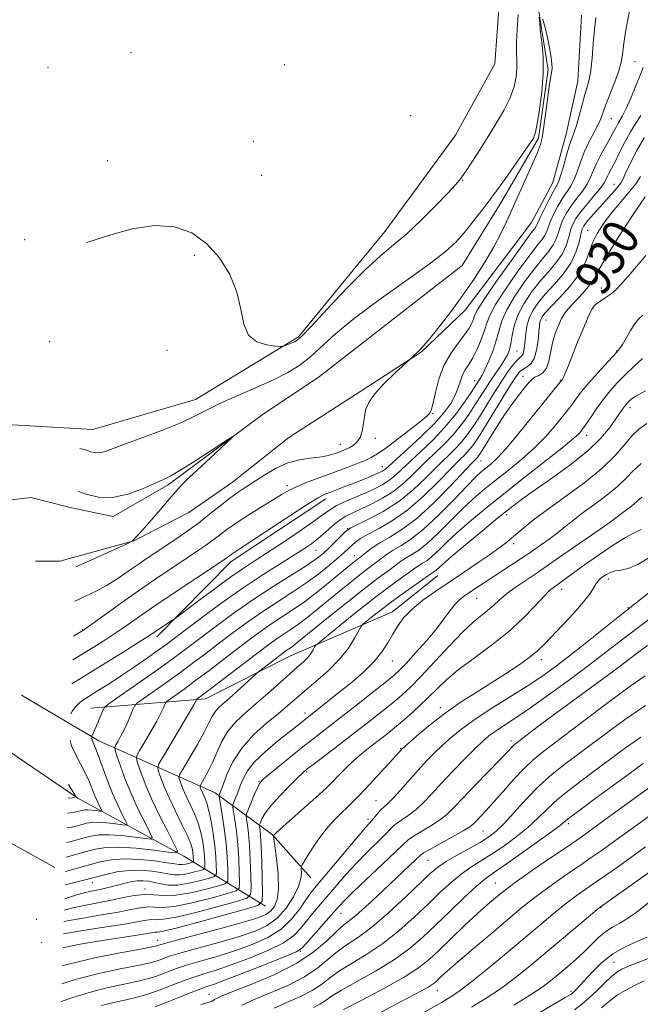
# Model space of a CAD drawing. Extents: x 2054800 to 2057700, y 297300 to 300200.
# Drawn here: x 2056193 to 2056329, y 297677 to 297892 of the extents above; entities that cross this region are included whole.
import ezdxf

# ---------------------------------------------------------------- set-up
doc = ezdxf.new("R2010")
doc.units = 0
doc.header["$MEASUREMENT"] = 0
doc.linetypes.add('rvrstm', pattern=[117.1, 50, -3.9, 0.5, -3.9, 0.5, -3.9, 0.5, -3.9, 50])
for name, color, linetype, lineweight in [('BREAKLINE DTM HARD', 7, 'Continuous', 0), ('CONTOUR INDEX', 41, 'Continuous', 13), ('CONTOUR INDEX LABEL', 244, 'Continuous', 0), ('CONTOUR INTERMEDIATE', 44, 'Continuous', 0), ('SPOT ELEVATION DTM', 2, 'Continuous', 13), ('STREAM - RIVER SINGLE LINE', 142, 'rvrstm', 0)]:
    doc.layers.add(name, color=color, linetype=linetype, lineweight=lineweight)
doc.styles.add('Style-WORKING', font='WORKING.shx')

msp = doc.modelspace()

# ---------------------------------------------------------------- linework, layer by layer
at = {"layer": 'BREAKLINE DTM HARD', "extrusion": (-0.2177092290678985, 0.3258645969573451, 0.9200081282404458), "elevation": -349781.4754446427, "flags": 128}
msp.add_lwpolyline([(-1875162.97106095, 823487.8418142099), (-1875185.607440454, 823482.7894956376), (-1875210.427419953, 823482.8915626793)], dxfattribs=at)
at = {"layer": 'BREAKLINE DTM HARD', "extrusion": (-0.2234447684498785, 0.1240853405619162, 0.9667860485702168), "elevation": -421606.2087790588, "flags": 128}
msp.add_lwpolyline([(-1258536.1661607, 1598391.204242692), (-1258536.1661607, 1598414.405731868)], dxfattribs=at)
at = {"layer": 'BREAKLINE DTM HARD'}
for points in [[(2056403.48, 298026.52, 921.49), (2056383.39, 298011.02, 922.84), (2056359.12, 297996.88, 922.84), (2056336.22, 297987.21, 921.97), (2056316.88, 297974.83, 921.97), (2056306.92, 297960.13, 921.48), (2056302.23, 297932.42, 920.47), (2056298.88, 297903.8, 919.77), (2056297.37, 297882.78, 919.6800000000001), (2056288.75, 297867.18, 919.46), (2056273.37, 297846.26, 918.9300000000001), (2056254.4, 297823.13, 918.23), (2056231.91, 297809.43, 916.78), (2056209.48, 297802.89, 917.04), (2056183.09, 297804.43, 917.75), (2056154.01, 297805.55, 916.4300000000001), (2056119.51, 297801.78, 915.77), (2056101.1, 297793.42, 915.64), (2056077.72, 297779.28, 914.54), (2056056.19, 297773.62, 913.97)], [(2056316.28, 297893.39, 917.1), (2056315.47, 297878.99, 917.1), (2056312.92, 297867.41, 917.22), (2056310.03, 297856.89, 917.14), (2056305.4, 297848.15, 917.03), (2056290.85, 297828.93, 916.5), (2056281.29, 297819.87, 916.08), (2056266.81, 297810.5, 915.58), (2056252.34, 297801.12, 914.74), (2056239.97, 297791.38, 915.09), (2056230.43, 297784.78, 914.63), (2056218.44, 297778.54, 914.02), (2056202.24, 297774.1, 913.22), (2056196.97, 297774.14, 913.1800000000001)], [(2056206.176, 297785.501, 913.207), (2056203.93, 297785.97, 913.13), (2056195.95, 297788.02, 912.88), (2056187.96, 297787.09, 912.44), (2056172.47, 297784.71, 912.49)], [(2056209.05, 297742.04, 925.12), (2056234.13, 297744.08, 932.59), (2056252.55, 297753.34, 934.88), (2056275, 297763.02, 939.36), (2056284.91, 297771, 938.79)], [(2056247.21, 297698.78, 944.46), (2056229.39, 297709.66, 930.35), (2056206.21, 297722.37, 922.09), (2056191.52, 297732.32, 918.97), (2056182.25, 297748.96, 917.12), (2056166.22, 297759.37, 916.77), (2056151.93, 297764.4, 916.29), (2056137.18, 297766.31, 915.59)], [(2056193.85, 297744.84, 920.33), (2056210.79, 297734.86, 926.57), (2056236.21, 297723.48, 937.4300000000001), (2056248.67, 297714.43, 945.91), (2056257.1, 297704.97, 948.72)]]:
    msp.add_polyline3d(points, dxfattribs=at)
at = {"layer": 'CONTOUR INDEX', "flags": 128}
for points, elevation in [([(2056326.924, 297895.012), (2056326.377, 297892.123), (2056325.882, 297889.251), (2056325.496, 297886.745), (2056325.234, 297884.817), (2056324.943, 297883.14), (2056324.43, 297881.25), (2056323.575, 297878.84), (2056321.654, 297873.891), (2056320.519, 297870.786), (2056319.898, 297869.393), (2056317.935, 297865.679), (2056316.909, 297863.511), (2056316.062, 297861.302), (2056315.342, 297859.208), (2056314.642, 297857.396), (2056313.876, 297855.957), (2056312.109, 297853.319), (2056311.134, 297851.66), (2056310.213, 297849.89), (2056309.471, 297848.273), (2056308.984, 297847.01), (2056308.63, 297846.03), (2056308.236, 297845.198), (2056307.619, 297844.323), (2056306.566, 297843.007), (2056304.851, 297840.797), (2056302.399, 297837.462), (2056299.731, 297833.65), (2056297.515, 297830.232), (2056296.228, 297827.836), (2056295.579, 297826.118), (2056295.085, 297824.495), (2056294.368, 297822.538), (2056293.466, 297820.436), (2056292.518, 297818.536), (2056291.648, 297817.083), (2056290.897, 297815.924), (2056290.289, 297814.807), (2056289.817, 297813.525), (2056289.342, 297812.054), (2056288.698, 297810.415), (2056287.715, 297808.61), (2056286.232, 297806.553), (2056284.09, 297804.14), (2056281.264, 297801.364), (2056278.276, 297798.614), (2056273.521, 297794.328), (2056273.125, 297794.003), (2056272.725, 297793.757), (2056272.119, 297793.464), (2056271.137, 297793.041), (2056269.68, 297792.433), (2056267.899, 297791.705), (2056266.013, 297790.953), (2056264.215, 297790.259), (2056261.279, 297789.165), (2056260.177, 297788.73), (2056258.753, 297787.987), (2056256.332, 297786.501), (2056252.534, 297784.032), (2056241.908, 297777.012), (2056239.968, 297775.758), (2056239.54, 297775.458), (2056238.917, 297774.983), (2056238.539, 297774.714), (2056237.596, 297774.081), (2056232.01, 297770.375), (2056227.692, 297767.494), (2056223.455, 297764.634), (2056219.987, 297762.243), (2056217.179, 297760.285), (2056214.726, 297758.602), (2056212.338, 297757.036), (2056209.791, 297755.434), (2056205.071, 297752.534)], 920), ([(2056330.231, 297853.74), (2056327.484, 297849.639), (2056324.345, 297844.837), (2056321.673, 297840.577), (2056320.077, 297837.776), (2056319.186, 297836.066), (2056318.379, 297834.759), (2056317.192, 297833.315), (2056315.779, 297831.797), (2056314.447, 297830.415), (2056313.431, 297829.306), (2056312.654, 297828.296), (2056311.964, 297827.138), (2056311.25, 297825.64), (2056310.56, 297823.844), (2056309.983, 297821.852), (2056309.177, 297817.858), (2056308.645, 297816.306), (2056307.859, 297815.295), (2056306.957, 297814.696), (2056306.137, 297814.308), (2056305.522, 297813.927), (2056304.929, 297813.335), (2056304.097, 297812.314), (2056302.84, 297810.703), (2056301.252, 297808.587), (2056299.503, 297806.113), (2056297.761, 297803.463), (2056296.196, 297800.962), (2056294.224, 297797.747), (2056293.804, 297797.106), (2056293.533, 297796.763), (2056292.356, 297795.54), (2056287.671, 297790.599), (2056284.02, 297786.898), (2056280.304, 297783.476), (2056277.059, 297781.009), (2056274.37, 297779.343), (2056272.207, 297778.12), (2056270.536, 297777.05), (2056269.296, 297776.126), (2056267.839, 297774.935), (2056266.298, 297773.726), (2056261.341, 297769.649), (2056258.58, 297767.427), (2056255.73, 297765.252), (2056253.072, 297763.392), (2056248.204, 297760.187), (2056245.818, 297758.516), (2056243.34, 297756.687), (2056240.669, 297754.661), (2056234.804, 297750.184), (2056232.024, 297748.094), (2056229.634, 297746.342), (2056225.721, 297743.559), (2056225.405, 297743.237), (2056225.21, 297742.829), (2056224.895, 297742.091), (2056224.335, 297740.904), (2056223.434, 297739.182), (2056222.171, 297736.943), (2056220.811, 297734.617), (2056219.697, 297732.74), (2056219.096, 297731.651), (2056218.992, 297730.909), (2056219.295, 297729.879), (2056219.937, 297728.053), (2056220.934, 297725.447), (2056222.324, 297722.206), (2056224.072, 297718.555), (2056225.857, 297715.049), (2056227.286, 297712.323), (2056227.985, 297710.841), (2056227.64, 297710.378), (2056225.958, 297710.54), (2056222.838, 297710.961), (2056218.969, 297711.402), (2056215.236, 297711.656), (2056212.312, 297711.572), (2056210.034, 297711.212), (2056208.028, 297710.694), (2056203.628, 297709.473)], 930), ([(2056330.557, 297804.172), (2056328.805, 297802.946), (2056327.319, 297801.509), (2056325.687, 297799.561), (2056323.571, 297797.119), (2056320.656, 297794.279), (2056316.796, 297791.168), (2056312.539, 297788.05), (2056308.607, 297785.219), (2056305.555, 297782.904), (2056303.277, 297781.057), (2056301.501, 297779.563), (2056299.95, 297778.29), (2056298.327, 297777.039), (2056296.326, 297775.595), (2056293.738, 297773.805), (2056290.727, 297771.769), (2056284.46, 297767.58), (2056281.643, 297765.587), (2056279.284, 297763.67), (2056277.499, 297761.819), (2056276.15, 297759.997), (2056275.036, 297758.162), (2056273.951, 297756.272), (2056272.676, 297754.298), (2056270.991, 297752.21), (2056268.761, 297750.006), (2056266.207, 297747.793), (2056263.636, 297745.702), (2056252.379, 297736.791), (2056249.949, 297734.848), (2056247.232, 297732.555), (2056244.851, 297730.276), (2056243.273, 297728.295), (2056242.334, 297726.584), (2056241.711, 297725.039), (2056241.149, 297723.597), (2056240.275, 297721.439), (2056240.08, 297720.895), (2056240.064, 297720.362), (2056240.213, 297719.384), (2056240.5, 297717.616), (2056240.846, 297715.162), (2056241.159, 297712.238), (2056241.367, 297709.103), (2056241.482, 297706.185), (2056241.539, 297703.952), (2056241.468, 297702.705), (2056240.79, 297702.064), (2056238.924, 297701.481), (2056235.559, 297700.559), (2056231.46, 297699.518), (2056227.661, 297698.732), (2056224.941, 297698.46), (2056223.061, 297698.508), (2056221.524, 297698.567), (2056219.872, 297698.393), (2056217.785, 297697.995), (2056214.982, 297697.448), (2056211.343, 297696.821), (2056207.395, 297696.161), (2056203.829, 297695.51), (2056203.155, 297695.356)], 940), ([(2056333.472, 297769.141), (2056324.414, 297761.998), (2056317.448, 297756.423), (2056313.691, 297753.456), (2056310.513, 297751.024), (2056307.603, 297748.937), (2056304.446, 297746.842), (2056296.728, 297742.002), (2056293.071, 297739.616), (2056290.14, 297737.504), (2056287.833, 297735.629), (2056285.915, 297733.903), (2056284.171, 297732.226), (2056282.45, 297730.469), (2056280.618, 297728.492), (2056276.644, 297724.024), (2056275.004, 297722.225), (2056273.889, 297721.111), (2056273.147, 297720.45), (2056272.538, 297719.887), (2056271.875, 297719.153), (2056270.544, 297717.548), (2056269.104, 297715.928), (2056267.591, 297714.178), (2056265.199, 297711.35), (2056258.261, 297703.088), (2056257.107, 297701.648), (2056256.051, 297700.167), (2056254.714, 297698.195), (2056252.937, 297695.93), (2056250.62, 297693.729), (2056247.706, 297691.874), (2056244.322, 297690.34), (2056240.64, 297689.028), (2056236.856, 297687.856), (2056233.259, 297686.811), (2056230.164, 297685.9), (2056227.793, 297685.124), (2056226.006, 297684.465), (2056224.574, 297683.902), (2056223.239, 297683.405), (2056221.647, 297682.918), (2056219.415, 297682.375), (2056216.294, 297681.718), (2056212.565, 297680.91), (2056208.643, 297679.921), (2056204.903, 297678.751), (2056202.57, 297677.889)], 950), ([(2056329.307, 297735.68), (2056325.39, 297732.96), (2056317.885, 297727.397), (2056314.308, 297724.687), (2056311.214, 297722.181), (2056308.78, 297719.96), (2056306.702, 297717.923), (2056304.555, 297715.924), (2056302.031, 297713.87), (2056299.296, 297711.868), (2056296.632, 297710.08), (2056292.081, 297707.24), (2056289.975, 297705.762), (2056287.794, 297703.956), (2056285.422, 297701.776), (2056282.747, 297699.218), (2056279.697, 297696.327), (2056276.364, 297693.35), (2056272.879, 297690.586), (2056269.396, 297688.262), (2056266.151, 297686.322), (2056263.404, 297684.638), (2056261.291, 297683.1), (2056259.463, 297681.669), (2056257.448, 297680.322), (2056254.907, 297679.033), (2056252.03, 297677.761), (2056249.14, 297676.466)], 960), ([(2056333.513, 297707.82), (2056320.874, 297698.905), (2056319.799, 297698.081), (2056318.273, 297696.817), (2056305.136, 297685.792), (2056301.824, 297683.114), (2056298.626, 297680.72), (2056295.47, 297678.613), (2056292.271, 297676.672)], 970)]:
    msp.add_lwpolyline(points, dxfattribs=dict(at, elevation=elevation))
at = {"layer": 'CONTOUR INTERMEDIATE', "flags": 128}
for points, elevation in [([(2056208.128, 297843.752), (2056212.889, 297845.295), (2056218.075, 297846.723), (2056223.014, 297847.482), (2056227.347, 297847.186), (2056231.083, 297845.833), (2056234.325, 297843.521), (2056237.131, 297840.386), (2056239.393, 297836.725), (2056240.962, 297832.877), (2056241.817, 297829.176), (2056242.45, 297825.943), (2056243.479, 297823.495), (2056245.311, 297822.042), (2056247.491, 297821.357), (2056249.353, 297821.104), (2056250.413, 297821.008), (2056250.932, 297821.023), (2056251.354, 297821.161), (2056252.817, 297821.741), (2056253.557, 297822.05), (2056254.172, 297822.393), (2056255.166, 297823.301), (2056257.19, 297825.424), (2056260.636, 297829.123), (2056264.868, 297833.599), (2056268.996, 297837.762), (2056272.359, 297840.825), (2056275.225, 297843.217), (2056278.094, 297845.671), (2056281.291, 297848.69), (2056284.458, 297851.866), (2056287.066, 297854.562), (2056288.758, 297856.354), (2056289.876, 297857.672), (2056290.939, 297859.156), (2056292.35, 297861.297), (2056294.062, 297863.973), (2056295.914, 297866.909), (2056297.748, 297869.862), (2056299.4, 297872.715), (2056300.708, 297875.385), (2056301.557, 297877.8), (2056302.011, 297879.943), (2056302.183, 297881.813), (2056302.183, 297883.472), (2056302.125, 297885.228), (2056302.123, 297887.458), (2056302.253, 297890.378), (2056302.444, 297893.58)], 918), ([(2056319.438, 297892.915), (2056319.143, 297890.233), (2056318.877, 297887.156), (2056318.624, 297884.038), (2056318.344, 297881.347), (2056318.001, 297879.384), (2056317.577, 297877.796), (2056317.059, 297876.064), (2056316.448, 297873.834), (2056315.807, 297871.426), (2056315.212, 297869.324), (2056314.711, 297867.841), (2056314.241, 297866.601), (2056313.708, 297865.054), (2056313.054, 297862.845), (2056312.36, 297860.385), (2056311.741, 297858.281), (2056311.263, 297856.939), (2056310.789, 297855.972), (2056310.131, 297854.795), (2056309.178, 297853.011), (2056308.124, 297850.963), (2056307.24, 297849.184), (2056306.722, 297848.072), (2056306.474, 297847.495), (2056306.326, 297847.186), (2056306.067, 297846.82), (2056305.322, 297845.828), (2056303.672, 297843.581), (2056300.922, 297839.761), (2056297.756, 297835.292), (2056295.079, 297831.409), (2056293.561, 297829.03), (2056292.927, 297827.796), (2056292.665, 297827.029), (2056292.327, 297826.157), (2056291.728, 297825.02), (2056290.744, 297823.564), (2056289.327, 297821.741), (2056287.72, 297819.523), (2056286.239, 297816.891), (2056285.131, 297813.911), (2056284.371, 297811.01), (2056283.861, 297808.705), (2056283.516, 297807.364), (2056283.292, 297806.764), (2056283.151, 297806.534), (2056282.997, 297806.319), (2056282.474, 297805.812), (2056281.168, 297804.723), (2056278.85, 297802.9), (2056276.055, 297800.756), (2056273.505, 297798.843), (2056271.714, 297797.567), (2056270.356, 297796.753), (2056268.897, 297796.082), (2056266.924, 297795.295), (2056264.493, 297794.379), (2056258.985, 297792.355), (2056256.341, 297791.354), (2056254.107, 297790.441), (2056252.414, 297789.629), (2056250.883, 297788.753), (2056246.463, 297786.044), (2056243.587, 297784.266), (2056240.901, 297782.535), (2056238.794, 297781.059), (2056237.151, 297779.815), (2056235.73, 297778.719), (2056234.29, 297777.674), (2056232.599, 297776.517), (2056227.602, 297773.19), (2056224.207, 297770.905), (2056220.384, 297768.276), (2056216.346, 297765.429), (2056212.597, 297762.745), (2056207.185, 297758.869), (2056206.944, 297758.725), (2056205.246, 297757.751)], 918), ([(2056307.867, 297892.522), (2056308.428, 297890.453), (2056308.954, 297888.172), (2056309.394, 297885.944), (2056309.702, 297884.065), (2056309.85, 297882.747), (2056309.87, 297881.878), (2056309.811, 297881.263), (2056309.535, 297879.673), (2056309.257, 297877.833), (2056308.859, 297874.909), (2056308.012, 297868.583), (2056307.7, 297866.623), (2056307.316, 297865.166), (2056306.65, 297863.447), (2056305.574, 297860.934), (2056304.298, 297858.03), (2056300.807, 297850.262), (2056299.882, 297848.235), (2056298.671, 297845.732), (2056297.114, 297842.793), (2056295.171, 297839.475), (2056292.897, 297835.903), (2056290.368, 297832.222), (2056287.702, 297828.604), (2056285.178, 297825.354), (2056283.116, 297822.802), (2056281.74, 297821.173), (2056280.899, 297820.245), (2056278.98, 297818.38), (2056275.451, 297815.125), (2056273.111, 297812.854), (2056271.057, 297810.629), (2056269.791, 297808.822), (2056269.168, 297807.304), (2056268.881, 297805.818), (2056268.659, 297804.187), (2056268.368, 297802.553), (2056267.909, 297801.134), (2056267.219, 297800.095), (2056266.377, 297799.381), (2056265.496, 297798.881), (2056264.657, 297798.493), (2056263.826, 297798.158), (2056262.934, 297797.827), (2056261.908, 297797.469), (2056260.643, 297797.12), (2056259.03, 297796.835), (2056256.998, 297796.622), (2056254.648, 297796.294), (2056252.121, 297795.619), (2056249.56, 297794.453), (2056247.105, 297793.001), (2056243.008, 297790.337), (2056241.268, 297789.186), (2056239.439, 297787.874), (2056237.338, 297786.234), (2056235.007, 297784.371), (2056232.542, 297782.455), (2056230.041, 297780.635), (2056227.603, 297778.953), (2056221.327, 297774.753), (2056219.354, 297773.395), (2056217.232, 297771.91), (2056214.97, 297770.373), (2056212.604, 297768.898), (2056210.177, 297767.575), (2056207.758, 297766.4), (2056205.502, 297765.378)], 916), ([(2056206.619, 297798.734), (2056207.309, 297798.629), (2056208.146, 297798.348), (2056208.973, 297798.049), (2056209.904, 297797.836), (2056210.949, 297797.818), (2056212.182, 297798.097), (2056213.937, 297798.725), (2056216.614, 297799.739), (2056220.409, 297801.138), (2056224.716, 297802.754), (2056228.725, 297804.379), (2056231.874, 297805.861), (2056234.587, 297807.271), (2056237.536, 297808.739), (2056241.186, 297810.355), (2056245.181, 297812.052), (2056248.957, 297813.725), (2056252.091, 297815.317), (2056254.716, 297816.957), (2056257.105, 297818.82), (2056262.591, 297823.835), (2056266.686, 297827.224), (2056272.094, 297831.229), (2056277.927, 297835.354), (2056283.015, 297838.984), (2056286.504, 297841.69), (2056288.8, 297843.802), (2056290.623, 297845.842), (2056292.569, 297848.237), (2056294.745, 297851.054), (2056297.131, 297854.267), (2056299.654, 297857.768), (2056302.021, 297861.114), (2056304.995, 297865.385), (2056305.782, 297866.568), (2056305.984, 297866.956), (2056306.239, 297867.825), (2056306.608, 297869.669), (2056307.112, 297872.785), (2056307.608, 297876.68), (2056307.912, 297880.663), (2056307.899, 297884.143), (2056307.684, 297886.926), (2056307.302, 297890.117), (2056307.164, 297891.736), (2056307.037, 297892.954)], 916), ([(2056329.817, 297881.95), (2056329.158, 297880.326), (2056328.189, 297877.973), (2056327.067, 297875.317), (2056326.039, 297872.991), (2056325.29, 297871.458), (2056324.762, 297870.518), (2056324.331, 297869.798), (2056323.884, 297868.978), (2056323.33, 297867.931), (2056322.587, 297866.578), (2056321.62, 297864.889), (2056320.573, 297863.022), (2056319.636, 297861.183), (2056318.93, 297859.526), (2056318.306, 297858.002), (2056317.542, 297856.512), (2056316.489, 297854.976), (2056315.272, 297853.408), (2056314.086, 297851.843), (2056313.09, 297850.31), (2056312.302, 297848.816), (2056311.702, 297847.362), (2056311.247, 297845.948), (2056310.787, 297844.566), (2056310.146, 297843.21), (2056309.171, 297841.826), (2056307.809, 297840.186), (2056306.029, 297838.013), (2056303.877, 297835.162), (2056301.707, 297832.008), (2056299.952, 297829.056), (2056298.904, 297826.663), (2056298.304, 297824.614), (2056297.754, 297822.546), (2056296.958, 297820.224), (2056296.03, 297817.912), (2056295.182, 297816.001), (2056294.579, 297814.772), (2056294.175, 297814.063), (2056292.167, 297810.99), (2056290.74, 297808.879), (2056288.809, 297806.233), (2056286.451, 297803.37), (2056283.788, 297800.579), (2056281.11, 297798.025), (2056278.75, 297795.843), (2056276.941, 297794.123), (2056275.512, 297792.791), (2056274.195, 297791.726), (2056272.752, 297790.815), (2056271.084, 297789.965), (2056269.129, 297789.088), (2056266.889, 297788.125), (2056264.634, 297787.133), (2056262.7, 297786.196), (2056261.26, 297785.335), (2056259.827, 297784.304), (2056257.75, 297782.793), (2056254.611, 297780.625), (2056250.932, 297778.157), (2056247.467, 297775.881), (2056244.739, 297774.124), (2056242.34, 297772.554), (2056239.626, 297770.675), (2056236.202, 297768.181), (2056232.642, 297765.527), (2056228.152, 297762.146), (2056227.38, 297761.581), (2056221.656, 297757.755), (2056219.742, 297756.541), (2056216.683, 297754.635), (2056204.898, 297747.361)], 921.9999999999999), ([(2056329.245, 297871.466), (2056328.162, 297869.792), (2056327.007, 297867.904), (2056325.802, 297865.689), (2056324.643, 297863.405), (2056323.642, 297861.404), (2056322.886, 297859.948), (2056322.348, 297858.945), (2056321.976, 297858.212), (2056321.684, 297857.56), (2056321.255, 297856.773), (2056320.443, 297855.627), (2056319.102, 297853.994), (2056317.514, 297852.126), (2056316.064, 297850.367), (2056315.047, 297848.96), (2056314.391, 297847.743), (2056313.933, 297846.451), (2056313.51, 297844.885), (2056312.943, 297843.102), (2056312.055, 297841.222), (2056310.723, 297839.33), (2056309.053, 297837.364), (2056307.207, 297835.228), (2056305.354, 297832.863), (2056303.683, 297830.367), (2056302.388, 297827.879), (2056301.596, 297825.53), (2056301.165, 297823.431), (2056300.885, 297821.682), (2056300.568, 297820.332), (2056300.128, 297819.212), (2056299.499, 297818.097), (2056298.643, 297816.809), (2056297.626, 297815.348), (2056296.54, 297813.761), (2056295.449, 297812.081), (2056293.076, 297808.326), (2056291.672, 297806.197), (2056290.065, 297803.964), (2056288.222, 297801.719), (2056286.137, 297799.533), (2056283.922, 297797.404), (2056281.714, 297795.306), (2056279.606, 297793.234), (2056277.504, 297791.254), (2056275.265, 297789.449), (2056272.814, 297787.889), (2056270.342, 297786.587), (2056268.107, 297785.542), (2056266.29, 297784.72), (2056264.767, 297783.951), (2056263.34, 297783.033), (2056261.852, 297781.827), (2056260.315, 297780.459), (2056258.784, 297779.116), (2056257.258, 297777.92), (2056255.501, 297776.714), (2056253.219, 297775.274), (2056250.189, 297773.408), (2056246.457, 297771.053), (2056242.142, 297768.176), (2056237.451, 297764.846), (2056232.961, 297761.534), (2056225.425, 297755.868), (2056223.759, 297754.669), (2056221.417, 297753.019), (2056218.614, 297751.076), (2056215.774, 297749.152), (2056213.244, 297747.496), (2056211.086, 297746.13), (2056207.84, 297744.112), (2056206.683, 297743.287), (2056205.76, 297742.407), (2056205.024, 297741.391), (2056204.677, 297740.764)], 924), ([(2056329.989, 297866.651), (2056328.406, 297863.832), (2056327.043, 297861.152), (2056326.025, 297859.017), (2056325.408, 297857.689), (2056324.966, 297856.863), (2056324.401, 297856.089), (2056323.488, 297855.017), (2056322.293, 297853.676), (2056319.599, 297850.689), (2056318.375, 297849.31), (2056317.419, 297848.196), (2056316.818, 297847.404), (2056316.456, 297846.644), (2056316.165, 297845.541), (2056315.772, 297843.823), (2056315.1, 297841.638), (2056313.965, 297839.234), (2056312.275, 297836.833), (2056310.296, 297834.543), (2056308.385, 297832.444), (2056306.833, 297830.582), (2056305.671, 297828.875), (2056304.866, 297827.206), (2056304.375, 297825.501), (2056304.107, 297823.838), (2056303.851, 297821.098), (2056303.721, 297820.14), (2056303.531, 297819.46), (2056303.237, 297819.017), (2056302.794, 297818.604), (2056302.152, 297817.975), (2056301.274, 297816.921), (2056300.153, 297815.387), (2056298.79, 297813.357), (2056297.214, 297810.871), (2056293.985, 297805.663), (2056292.604, 297803.515), (2056291.322, 297801.695), (2056289.992, 297800.067), (2056288.486, 297798.487), (2056284.678, 297794.77), (2056282.274, 297792.346), (2056279.509, 297789.724), (2056276.38, 297787.193), (2056272.976, 297785.009), (2056269.752, 297783.278), (2056265.843, 297781.383), (2056265.104, 297780.912), (2056264.434, 297780.283), (2056262.045, 297777.913), (2056260.697, 297776.616), (2056259.472, 297775.517), (2056258.027, 297774.41), (2056255.902, 297772.991), (2056248.897, 297768.59), (2056244.641, 297765.8), (2056240.382, 297762.821), (2056236.438, 297759.929), (2056230.559, 297755.487), (2056228.225, 297753.745), (2056225.413, 297751.708), (2056221.695, 297749.07), (2056214.535, 297744.049), (2056212.743, 297742.776), (2056212.005, 297742.119), (2056211.688, 297741.514), (2056210.279, 297738.13), (2056209.286, 297735.859), (2056209.253, 297735.729), (2056209.26, 297735.588), (2056209.286, 297735.348), (2056209.349, 297735.015), (2056209.471, 297734.62), (2056210.062, 297733.28), (2056210.672, 297731.734), (2056212.641, 297726.349), (2056213.803, 297723.373), (2056214.929, 297720.805), (2056215.908, 297718.791), (2056216.628, 297717.403), (2056216.974, 297716.671), (2056216.803, 297716.442), (2056215.971, 297716.522), (2056214.429, 297716.73), (2056212.517, 297716.948), (2056210.672, 297717.074), (2056209.226, 297717.032), (2056208.1, 297716.854), (2056207.109, 297716.599), (2056206.072, 297716.315), (2056204.833, 297716.02), (2056203.842, 297715.834)], 926), ([(2056329.202, 297858.162), (2056328.152, 297856.556), (2056326.537, 297854.528), (2056324.594, 297852.236), (2056322.663, 297849.917), (2056321.024, 297847.751), (2056319.716, 297845.697), (2056318.72, 297843.655), (2056317.957, 297841.534), (2056317.108, 297839.276), (2056315.797, 297836.83), (2056313.804, 297834.213), (2056311.537, 297831.706), (2056309.564, 297829.659), (2056308.313, 297828.317), (2056307.669, 297827.505), (2056307.379, 297826.947), (2056307.223, 297826.373), (2056307.113, 297825.546), (2056306.997, 297824.236), (2056306.816, 297822.335), (2056306.499, 297820.22), (2056305.969, 297818.388), (2056305.192, 297817.207), (2056304.294, 297816.52), (2056303.446, 297816.038), (2056302.733, 297815.458), (2056301.923, 297814.407), (2056300.7, 297812.493), (2056298.878, 297809.525), (2056294.894, 297803), (2056293.536, 297800.833), (2056292.578, 297799.426), (2056291.763, 297798.415), (2056290.835, 297797.442), (2056289.545, 297796.161), (2056287.642, 297794.234), (2056284.972, 297791.473), (2056281.764, 297788.311), (2056278.342, 297785.335), (2056275.014, 297783.006), (2056272.035, 297781.289), (2056269.644, 297780.02), (2056267.996, 297779.051), (2056266.915, 297778.276), (2056266.14, 297777.602), (2056264.506, 297776.083), (2056263.187, 297774.916), (2056261.289, 297773.313), (2056258.876, 297771.394), (2056256.074, 297769.336), (2056253.001, 297767.275), (2056249.754, 297765.184), (2056246.422, 297762.994), (2056243.1, 297760.669), (2056239.889, 297758.308), (2056236.893, 297756.044), (2056234.161, 297753.963), (2056231.515, 297751.965), (2056228.719, 297749.901), (2056225.664, 297747.706), (2056220.482, 297744.059), (2056219.227, 297743.156), (2056218.667, 297742.587), (2056218.322, 297741.864), (2056217.808, 297740.629), (2056217.124, 297739.043), (2056216.366, 297737.398), (2056215.625, 297735.946), (2056214.979, 297734.786), (2056214.503, 297733.976), (2056214.268, 297733.478), (2056214.33, 297732.863), (2056214.742, 297731.601), (2056215.535, 297729.325), (2056216.649, 297726.305), (2056218.001, 297722.971), (2056219.482, 297719.734), (2056220.88, 297716.927), (2056221.957, 297714.863), (2056222.479, 297713.756), (2056222.222, 297713.41), (2056220.965, 297713.531), (2056218.634, 297713.845), (2056215.743, 297714.175), (2056212.954, 297714.365), (2056210.769, 297714.302), (2056209.067, 297714.033), (2056207.568, 297713.647), (2056206.045, 297713.223), (2056204.478, 297712.812), (2056203.735, 297712.644)], 928), ([(2056330.342, 297840.913), (2056327.064, 297837.014), (2056324.9, 297834.543), (2056323.562, 297833.19), (2056322.559, 297832.378), (2056321.512, 297831.64), (2056319.619, 297830.353), (2056319.044, 297829.882), (2056318.6, 297829.27), (2056318.073, 297828.191), (2056317.305, 297826.42), (2056316.35, 297824.13), (2056315.319, 297821.595), (2056313.428, 297816.854), (2056312.743, 297815.166), (2056312.315, 297814.189), (2056312.088, 297813.753), (2056311.709, 297813.278), (2056310.574, 297811.949), (2056309.361, 297810.495), (2056307.538, 297808.244), (2056305.073, 297805.144), (2056302.342, 297801.742), (2056299.825, 297798.738), (2056297.892, 297796.657), (2056296.475, 297795.345), (2056294.451, 297793.692), (2056293.233, 297792.562), (2056291.315, 297790.62), (2056288.436, 297787.616), (2056285.031, 297784.145), (2056281.706, 297781.017), (2056278.95, 297778.844), (2056276.781, 297777.459), (2056275.098, 297776.5), (2056273.792, 297775.663), (2056272.732, 297774.878), (2056271.781, 297774.131), (2056269.551, 297772.451), (2056267.852, 297771.142), (2056265.57, 297769.331), (2056262.963, 297767.228), (2056258.117, 297763.272), (2056256.156, 297761.692), (2056254.427, 297760.37), (2056252.858, 297759.272), (2056249.985, 297757.381), (2056248.537, 297756.364), (2056246.79, 297755.066), (2056233.603, 297744.978), (2056232.214, 297743.961), (2056232.142, 297743.888), (2056231.982, 297743.553), (2056231.546, 297742.764), (2056230.503, 297740.966), (2056224.89, 297731.504), (2056223.925, 297729.824), (2056223.655, 297728.956), (2056223.848, 297728.156), (2056224.321, 297726.817), (2056225.07, 297724.874), (2056226.14, 297722.4), (2056227.519, 297719.528), (2056228.96, 297716.627), (2056230.157, 297714.129), (2056230.885, 297712.352), (2056231.232, 297711.163), (2056231.365, 297710.322), (2056231.427, 297709.63), (2056231.467, 297708.684), (2056231.455, 297708.471), (2056231.339, 297708.361), (2056231.02, 297708.261), (2056230.441, 297708.105), (2056229.713, 297707.936), (2056228.99, 297707.824), (2056228.327, 297707.83), (2056227.378, 297707.969), (2056225.699, 297708.243), (2056223.016, 297708.626), (2056219.733, 297708.97), (2056216.425, 297709.1), (2056213.548, 297708.891), (2056211.096, 297708.435), (2056208.946, 297707.874), (2056203.524, 297706.357)], 932), ([(2056329.738, 297827.908), (2056328.767, 297827.001), (2056327.965, 297825.987), (2056327.043, 297824.526), (2056325.251, 297821.448), (2056324.638, 297820.501), (2056323.978, 297819.701), (2056321.245, 297816.776), (2056319.263, 297814.608), (2056317.416, 297812.507), (2056316.045, 297810.819), (2056315.077, 297809.522), (2056314.34, 297808.499), (2056313.661, 297807.613), (2056310.391, 297803.56), (2056308.493, 297801.366), (2056306.11, 297798.929), (2056303.269, 297796.408), (2056300.239, 297793.941), (2056297.349, 297791.66), (2056294.832, 297789.632), (2056292.527, 297787.656), (2056290.18, 297785.465), (2056285.023, 297780.297), (2056282.649, 297778.067), (2056280.706, 297776.534), (2056279.176, 297775.557), (2056277.988, 297774.88), (2056277.048, 297774.276), (2056276.168, 297773.63), (2056275.138, 297772.851), (2056273.738, 297771.824), (2056271.705, 297770.311), (2056268.765, 297768.047), (2056264.842, 297764.935), (2056260.653, 297761.566), (2056253.732, 297755.957), (2056253.123, 297755.488), (2056252.644, 297755.153), (2056251.766, 297754.575), (2056251.316, 297754.258), (2056245.677, 297749.933), (2056245.161, 297749.493), (2056241.031, 297745.728), (2056239.268, 297744.152), (2056237.891, 297742.948), (2056236.884, 297742.014), (2056236.147, 297741.152), (2056235.55, 297740.152), (2056234.865, 297738.779), (2056233.837, 297736.789), (2056232.325, 297734.096), (2056230.657, 297731.238), (2056229.274, 297728.908), (2056228.513, 297727.594), (2056228.287, 297726.952), (2056228.402, 297726.434), (2056228.7, 297725.588), (2056229.173, 297724.36), (2056229.849, 297722.798), (2056230.725, 297720.957), (2056231.666, 297718.939), (2056232.506, 297716.858), (2056233.117, 297714.817), (2056233.517, 297712.886), (2056233.759, 297711.124), (2056233.896, 297709.594), (2056233.961, 297708.364), (2056233.985, 297707.501), (2056233.958, 297707.029), (2056233.702, 297706.787), (2056232.996, 297706.566), (2056231.715, 297706.22), (2056230.105, 297705.845), (2056228.506, 297705.599), (2056227.153, 297705.597), (2056225.858, 297705.791), (2056224.327, 297706.093), (2056222.34, 297706.407), (2056219.975, 297706.611), (2056217.381, 297706.575), (2056214.732, 297706.226), (2056212.288, 297705.699), (2056210.333, 297705.187), (2056206.629, 297704.182), (2056204.65, 297703.67), (2056203.424, 297703.384)], 934), ([(2056329.665, 297818.42), (2056327.646, 297816.569), (2056325.74, 297814.708), (2056324.062, 297812.99), (2056322.555, 297811.321), (2056321.115, 297809.546), (2056319.684, 297807.59), (2056318.381, 297805.696), (2056316.747, 297803.276), (2056316.396, 297802.793), (2056316.131, 297802.458), (2056315.708, 297801.976), (2056314.645, 297800.989), (2056312.395, 297799.121), (2056308.647, 297796.16), (2056304.003, 297792.537), (2056299.297, 297788.847), (2056295.212, 297785.572), (2056291.821, 297782.75), (2056289.045, 297780.309), (2056286.804, 297778.197), (2056285.015, 297776.448), (2056283.593, 297775.116), (2056282.461, 297774.223), (2056281.57, 297773.654), (2056280.878, 297773.26), (2056280.304, 297772.89), (2056278.496, 297771.572), (2056276.74, 297770.311), (2056274.275, 297768.509), (2056271.083, 297766.09), (2056267.277, 297763.101), (2056263.494, 297760.072), (2056258.847, 297756.305), (2056258.181, 297755.701), (2056257.934, 297755.323), (2056257.625, 297754.756), (2056257.138, 297753.988), (2056256.446, 297753.11), (2056255.51, 297752.167), (2056254.233, 297751.026), (2056252.504, 297749.508), (2056247.749, 297745.247), (2056245.187, 297742.999), (2056242.82, 297740.97), (2056240.741, 297739.038), (2056239.007, 297736.998), (2056237.646, 297734.716), (2056236.557, 297732.347), (2056235.608, 297730.119), (2056234.705, 297728.229), (2056233.909, 297726.755), (2056233.001, 297725.195), (2056232.907, 297724.928), (2056232.955, 297724.711), (2056233.079, 297724.359), (2056233.276, 297723.847), (2056233.558, 297723.196), (2056233.93, 297722.386), (2056234.372, 297721.252), (2056234.856, 297719.587), (2056235.35, 297717.283), (2056235.802, 297714.609), (2056236.154, 297711.927), (2056236.365, 297709.558), (2056236.465, 297707.653), (2056236.503, 297706.318), (2056236.461, 297705.588), (2056236.064, 297705.213), (2056234.972, 297704.871), (2056232.989, 297704.335), (2056230.496, 297703.755), (2056228.022, 297703.373), (2056225.979, 297703.363), (2056224.338, 297703.613), (2056222.954, 297703.943), (2056221.694, 297704.197), (2056220.456, 297704.317), (2056219.148, 297704.27), (2056217.709, 297704.044), (2056216.214, 297703.699), (2056213.458, 297702.959), (2056212.249, 297702.646), (2056211.088, 297702.378), (2056208.78, 297701.93), (2056207.646, 297701.677), (2056206.521, 297701.36), (2056203.886, 297700.539), (2056203.324, 297700.381)], 936), ([(2056330.27, 297811.361), (2056328.193, 297810.18), (2056327.17, 297809.495), (2056326.7, 297809.078), (2056326.362, 297808.73), (2056326.041, 297808.366), (2056325.699, 297807.93), (2056325.287, 297807.349), (2056323.828, 297805.195), (2056322.525, 297803.356), (2056320.559, 297801.005), (2056317.67, 297798.215), (2056313.779, 297795.11), (2056309.525, 297792.034), (2056305.723, 297789.384), (2056302.927, 297787.393), (2056300.623, 297785.646), (2056298.033, 297783.566), (2056294.641, 297780.78), (2056290.996, 297777.753), (2056287.91, 297775.153), (2056285.988, 297773.487), (2056284.537, 297772.165), (2056284.217, 297771.913), (2056283.56, 297771.503), (2056277.173, 297766.971), (2056274.507, 297765.029), (2056272.198, 297763.28), (2056270.383, 297761.855), (2056269.132, 297760.848), (2056268.442, 297760.264), (2056268.031, 297759.749), (2056266.688, 297757.285), (2056265.33, 297755.145), (2056263.403, 297752.699), (2056260.919, 297750.186), (2056258.228, 297747.802), (2056255.763, 297745.729), (2056252.054, 297742.554), (2056250.031, 297740.86), (2056247.437, 297738.717), (2056244.605, 297736.161), (2056242.03, 297733.303), (2056240.1, 297730.298), (2056238.784, 297727.494), (2056237.947, 297725.281), (2056237.112, 297723.027), (2056237.078, 297722.851), (2056237.14, 297722.341), (2056237.734, 297718.729), (2056238.192, 297715.69), (2056238.596, 297712.442), (2056238.848, 297709.438), (2056238.971, 297706.932), (2056239.021, 297705.135), (2056238.965, 297704.147), (2056238.427, 297703.639), (2056236.948, 297703.176), (2056234.267, 297702.449), (2056230.918, 297701.655), (2056227.639, 297701.116), (2056224.984, 297701.046), (2056222.796, 297701.224), (2056220.737, 297701.321), (2056218.527, 297701.09), (2056216.118, 297700.612), (2056213.52, 297700.047), (2056207.914, 297698.981), (2056205.093, 297698.359), (2056203.239, 297697.84)], 938), ([(2056206.305, 297789.351), (2056207.998, 297788.741), (2056210.72, 297788.115), (2056213.775, 297788.065), (2056217.106, 297788.785), (2056220.331, 297789.943), (2056222.981, 297791.075), (2056224.801, 297791.874), (2056226.382, 297792.665), (2056228.526, 297793.93), (2056231.739, 297795.961), (2056235.336, 297798.285), (2056238.334, 297800.24), (2056239.929, 297801.263), (2056240.03, 297801.194), (2056238.721, 297799.976), (2056236.213, 297797.681), (2056233.209, 297794.909), (2056230.536, 297792.395), (2056228.777, 297790.647), (2056227.534, 297789.276), (2056226.166, 297787.672), (2056224.23, 297785.425), (2056220.224, 297780.85), (2056218.075, 297778.48), (2056217.954, 297778.402), (2056217.297, 297778.094), (2056208.236, 297773.974), (2056205.752, 297772.859)], 914), ([(2056329.33, 297795.496), (2056327.58, 297793.836), (2056326.015, 297792.176), (2056324.203, 297790.424), (2056321.848, 297788.527), (2056319.206, 297786.583), (2056316.666, 297784.732), (2056314.524, 297783.079), (2056312.685, 297781.599), (2056310.962, 297780.231), (2056309.226, 297778.942), (2056307.593, 297777.789), (2056304.335, 297775.522), (2056303.087, 297774.686), (2056294.88, 297769.335), (2056291.865, 297767.327), (2056290.695, 297766.531), (2056289.654, 297765.714), (2056288.655, 297764.705), (2056287.595, 297763.352), (2056286.304, 297761.589), (2056284.596, 297759.369), (2056282.393, 297756.731), (2056280.049, 297754.063), (2056278.029, 297751.839), (2056276.604, 297750.348), (2056275.272, 297749.136), (2056273.341, 297747.563), (2056270.349, 297745.19), (2056266.76, 297742.367), (2056263.271, 297739.643), (2056257.909, 297735.502), (2056255.411, 297733.544), (2056252.645, 297731.329), (2056249.949, 297729.141), (2056247.812, 297727.39), (2056246.565, 297726.328), (2056245.921, 297725.58), (2056245.436, 297724.614), (2056244.775, 297723.072), (2056243.414, 297719.792), (2056243.075, 297718.922), (2056242.987, 297718.382), (2056243.075, 297717.708), (2056243.266, 297716.503), (2056243.5, 297714.634), (2056243.721, 297712.034), (2056243.885, 297708.769), (2056243.993, 297705.437), (2056244.057, 297702.769), (2056243.971, 297701.264), (2056243.152, 297700.49), (2056240.9, 297699.786), (2056236.852, 297698.668), (2056232.002, 297697.381), (2056227.683, 297696.348), (2056224.898, 297695.875), (2056223.326, 297695.793), (2056222.311, 297695.814), (2056221.216, 297695.695), (2056219.452, 297695.378), (2056216.444, 297694.849), (2056211.929, 297694.126), (2056206.876, 297693.341), (2056203.068, 297692.739)], 942), ([(2056329.473, 297788.111), (2056328.458, 297787.233), (2056327.749, 297786.57), (2056326.914, 297785.897), (2056325.075, 297784.55), (2056323.146, 297783.088), (2056321.307, 297781.77), (2056318.479, 297779.811), (2056312.22, 297775.508), (2056308.375, 297772.8), (2056306.631, 297771.6), (2056304.436, 297770.138), (2056302.051, 297768.528), (2056299.898, 297766.974), (2056298.282, 297765.632), (2056297.032, 297764.468), (2056295.856, 297763.4), (2056294.482, 297762.299), (2056292.711, 297760.844), (2056290.361, 297758.668), (2056287.368, 297755.584), (2056281.203, 297748.955), (2056278.919, 297746.619), (2056277.011, 297744.845), (2056275.038, 297743.176), (2056272.649, 297741.246), (2056269.843, 297739.034), (2056266.711, 297736.609), (2056263.399, 297734.079), (2056257.858, 297729.882), (2056256.347, 297728.72), (2056255.311, 297727.842), (2056254.118, 297726.706), (2056252.325, 297724.93), (2056250.247, 297722.783), (2056248.393, 297720.7), (2056247.153, 297719.035), (2056246.453, 297717.83), (2056246.103, 297717.05), (2056245.937, 297716.624), (2056245.894, 297716.36), (2056245.937, 297716.031), (2056246.031, 297715.39), (2056246.154, 297714.106), (2056246.284, 297711.83), (2056246.404, 297708.435), (2056246.504, 297704.69), (2056246.575, 297701.586), (2056246.474, 297699.822), (2056245.515, 297698.916), (2056242.876, 297698.09), (2056238.145, 297696.777), (2056232.544, 297695.243), (2056227.706, 297693.963), (2056224.856, 297693.289), (2056223.59, 297693.077), (2056223.098, 297693.06), (2056222.641, 297693.009), (2056220.085, 297692.575), (2056213.923, 297691.614), (2056210.229, 297691.021), (2056206.698, 297690.417), (2056203.549, 297689.825), (2056202.966, 297689.699)], 944), ([(2056329.361, 297781.015), (2056327.659, 297780.267), (2056325.952, 297779.32), (2056323.258, 297777.609), (2056320.044, 297775.456), (2056316.964, 297773.326), (2056314.535, 297771.596), (2056310.376, 297768.551), (2056309.342, 297767.686), (2056307.989, 297766.335), (2056306.056, 297764.237), (2056303.497, 297761.577), (2056300.321, 297758.656), (2056296.619, 297755.741), (2056292.817, 297752.969), (2056289.424, 297750.445), (2056286.799, 297748.232), (2056284.716, 297746.233), (2056282.801, 297744.31), (2056280.768, 297742.369), (2056278.692, 297740.489), (2056276.735, 297738.789), (2056275.009, 297737.348), (2056273.414, 297736.069), (2056270.045, 297733.47), (2056268.23, 297732.032), (2056266.459, 297730.523), (2056264.836, 297728.988), (2056263.44, 297727.557), (2056261.519, 297725.516), (2056260.558, 297724.589), (2056258.95, 297723.133), (2056251.058, 297716.133), (2056249.658, 297714.866), (2056249.102, 297714.334), (2056248.98, 297714.191), (2056248.963, 297714.065), (2056249.033, 297713.482), (2056249.248, 297711.942), (2056249.62, 297709.167), (2056249.974, 297705.765), (2056250.084, 297702.566), (2056249.787, 297700.22), (2056249.155, 297698.66), (2056248.321, 297697.639), (2056247.287, 297696.909), (2056245.538, 297696.211), (2056242.429, 297695.285), (2056237.66, 297693.974), (2056227.796, 297691.322), (2056225.184, 297690.607), (2056224.086, 297690.288), (2056223.754, 297690.173), (2056223.44, 297690.078), (2056222.397, 297689.857), (2056219.877, 297689.375), (2056215.446, 297688.538), (2056209.924, 297687.43), (2056204.441, 297686.174), (2056202.832, 297685.717)], 946), ([(2056331.231, 297775.005), (2056328.608, 297773.38), (2056326.524, 297772.521), (2056324.904, 297772.179), (2056323.63, 297771.994), (2056322.599, 297771.676), (2056321.757, 297771.241), (2056321.063, 297770.777), (2056320.478, 297770.341), (2056319.966, 297769.861), (2056319.492, 297769.23), (2056318.978, 297768.338), (2056318.168, 297767.045), (2056316.767, 297765.206), (2056314.618, 297762.78), (2056312.134, 297760.144), (2056308.2, 297756.018), (2056306.773, 297754.625), (2056305.06, 297753.215), (2056302.663, 297751.494), (2056299.72, 297749.529), (2056296.505, 297747.474), (2056293.247, 297745.441), (2056289.999, 297743.362), (2056286.772, 297741.127), (2056283.629, 297738.706), (2056280.85, 297736.403), (2056277.11, 297733.139), (2056276.928, 297732.952), (2056275.063, 297730.894), (2056268.989, 297724.304), (2056267.487, 297722.705), (2056266.33, 297721.525), (2056265.19, 297720.436), (2056263.809, 297719.156), (2056262.204, 297717.557), (2056260.46, 297715.555), (2056258.685, 297713.161), (2056257.081, 297710.771), (2056255.874, 297708.876), (2056255.22, 297707.812), (2056254.999, 297707.277), (2056255.021, 297706.816), (2056255.09, 297706.033), (2056254.977, 297704.797), (2056254.443, 297703.04), (2056253.32, 297700.774), (2056251.705, 297698.34), (2056249.763, 297696.158), (2056247.583, 297694.532), (2056244.941, 297693.293), (2056241.535, 297692.157), (2056237.258, 297690.915), (2056228.98, 297688.611), (2056226.488, 297687.865), (2056225.046, 297687.376), (2056224.164, 297687.037), (2056223.339, 297686.741), (2056222.022, 297686.388), (2056219.646, 297685.875), (2056215.847, 297685.119), (2056211.063, 297684.098), (2056205.931, 297682.806), (2056202.701, 297681.799)], 948.0000000000001), ([(2056332.852, 297762.768), (2056328.699, 297759.668), (2056325.066, 297756.881), (2056321.625, 297754.209), (2056317.854, 297751.324), (2056313.431, 297748.031), (2056308.813, 297744.675), (2056304.654, 297741.737), (2056301.456, 297739.575), (2056297.42, 297736.941), (2056296.074, 297735.957), (2056294.743, 297734.812), (2056293.061, 297733.199), (2056290.789, 297730.926), (2056288.197, 297728.272), (2056285.683, 297725.629), (2056283.552, 297723.324), (2056281.753, 297721.411), (2056280.144, 297719.879), (2056278.622, 297718.698), (2056276.072, 297716.98), (2056275.155, 297716.206), (2056273.043, 297714.047), (2056269.254, 297710.34), (2056267.036, 297708.077), (2056264.873, 297705.707), (2056262.816, 297703.338), (2056257.491, 297697.116), (2056256.112, 297695.412), (2056254.905, 297693.855), (2056253.429, 297692.345), (2056251.147, 297690.767), (2056247.732, 297689.057), (2056243.691, 297687.367), (2056239.746, 297685.899), (2056236.454, 297684.797), (2056233.735, 297683.951), (2056231.348, 297683.19), (2056229.097, 297682.382), (2056226.966, 297681.553), (2056224.984, 297680.766), (2056223.139, 297680.069), (2056221.272, 297679.448), (2056219.183, 297678.876), (2056216.74, 297678.317), (2056214.067, 297677.722), (2056211.354, 297677.036)], 952), ([(2056330.699, 297755.682), (2056329.138, 297754.534), (2056326.059, 297752.183), (2056323.37, 297750.176), (2056310.321, 297740.602), (2056306.974, 297738.121), (2056302.233, 297734.541), (2056301.722, 297734.135), (2056301.374, 297733.81), (2056300.101, 297732.45), (2056298.507, 297730.782), (2056293.039, 297725.153), (2056290.342, 297722.353), (2056288.373, 297720.283), (2056286.847, 297718.783), (2056285.285, 297717.533), (2056283.355, 297716.285), (2056279.607, 297714.073), (2056278.435, 297713.258), (2056277.308, 297712.249), (2056275.541, 297710.547), (2056266.482, 297701.975), (2056264.546, 297700.064), (2056263.205, 297698.629), (2056256.173, 297690.657), (2056255.097, 297689.515), (2056253.922, 297688.761), (2056251.675, 297687.805), (2056247.757, 297686.241), (2056243.061, 297684.394), (2056238.851, 297682.771), (2056236.052, 297681.738), (2056234.21, 297681.09), (2056232.531, 297680.479), (2056230.401, 297679.641), (2056227.927, 297678.642), (2056225.394, 297677.631), (2056223.039, 297676.733)], 954), ([(2056330.247, 297749.065), (2056326.964, 297746.809), (2056322.106, 297743.23), (2056316.536, 297739.037), (2056308.081, 297732.627), (2056305.732, 297730.731), (2056303.746, 297728.862), (2056301.547, 297726.504), (2056299.253, 297723.906), (2056297.159, 297721.511), (2056295.497, 297719.667), (2056294.258, 297718.343), (2056293.375, 297717.42), (2056292.713, 297716.75), (2056291.882, 297716.094), (2056290.425, 297715.187), (2056288.088, 297713.872), (2056283.141, 297711.166), (2056281.79, 297710.38), (2056280.973, 297709.774), (2056280.077, 297708.943), (2056271.598, 297700.964), (2056269.052, 297698.589), (2056266.888, 297696.656), (2056265.302, 297695.368), (2056263.998, 297694.35), (2056262.561, 297693.085), (2056260.603, 297691.189), (2056257.856, 297688.822), (2056254.078, 297686.278), (2056249.249, 297683.835), (2056244.228, 297681.706), (2056240.092, 297680.088), (2056237.634, 297679.106), (2056236.502, 297678.6), (2056236.059, 297678.34), (2056235.755, 297678.132), (2056235.402, 297677.934), (2056234.9, 297677.739), (2056233.097, 297677.229)], 956), ([(2056330.326, 297742.575), (2056325.707, 297739.455), (2056320.963, 297735.998), (2056312.968, 297729.995), (2056309.903, 297727.57), (2056307.085, 297725.055), (2056304.289, 297722.194), (2056299.392, 297716.838), (2056297.626, 297715.112), (2056296.017, 297713.865), (2056294.12, 297712.694), (2056288.966, 297709.797), (2056286.592, 297708.405), (2056284.849, 297707.221), (2056283.246, 297705.862), (2056277.92, 297700.815), (2056274.181, 297697.374), (2056270.547, 297694.254), (2056267.546, 297692.003), (2056265.099, 297690.359), (2056262.982, 297688.861), (2056260.947, 297687.145), (2056258.659, 297685.246), (2056255.763, 297683.3), (2056252.078, 297681.434), (2056248.129, 297679.734), (2056244.616, 297678.277), (2056242.07, 297677.113)], 958), ([(2056204.482, 297734.948), (2056204.845, 297733.778), (2056205.726, 297731.84), (2056207.812, 297727.882), (2056208.652, 297726.034), (2056209.919, 297722.86), (2056210.469, 297721.606), (2056210.947, 297720.622), (2056211.299, 297719.944), (2056211.468, 297719.586), (2056211.385, 297719.474), (2056210.978, 297719.513), (2056210.225, 297719.615), (2056209.291, 297719.722), (2056208.389, 297719.783), (2056207.683, 297719.763), (2056207.133, 297719.676), (2056206.099, 297719.407), (2056205.189, 297719.228), (2056203.949, 297719.043)], 924), ([(2056329.816, 297729.922), (2056326.697, 297727.657), (2056318.714, 297721.803), (2056315.343, 297719.308), (2056313.271, 297717.726), (2056311.754, 297716.543), (2056309.718, 297715.011), (2056306.436, 297712.628), (2056302.574, 297709.872), (2056299.144, 297707.466), (2056296.854, 297705.894), (2056295.196, 297704.683), (2056293.358, 297703.12), (2056290.74, 297700.691), (2056287.599, 297697.691), (2056284.403, 297694.612), (2056281.474, 297691.839), (2056278.548, 297689.326), (2056275.211, 297686.919), (2056271.246, 297684.522), (2056263.825, 297680.414), (2056261.635, 297679.056), (2056260.266, 297678.093), (2056259.132, 297677.344), (2056257.735, 297676.631)], 962), ([(2056204.159, 297725.313), (2056204.689, 297724.436), (2056205.46, 297723.183), (2056205.734, 297722.712), (2056205.748, 297722.621), (2056205.617, 297722.567), (2056204.988, 297722.449), (2056204.059, 297722.32)], 922), ([(2056334.139, 297726.862), (2056319.886, 297716.496), (2056317.232, 297714.582), (2056315.248, 297713.186), (2056312.929, 297711.599), (2056309.56, 297709.309), (2056305.606, 297706.589), (2056301.824, 297703.913), (2056298.77, 297701.616), (2056296.189, 297699.492), (2056293.626, 297697.199), (2056290.761, 297694.515), (2056287.822, 297691.702), (2056285.172, 297689.146), (2056282.988, 297687.096), (2056280.698, 297685.27), (2056277.544, 297683.251), (2056273.097, 297680.781), (2056268.255, 297678.246), (2056264.247, 297676.191)], 964), ([(2056330.89, 297718.254), (2056327.142, 297715.575), (2056323.613, 297713.029), (2056320.803, 297711.017), (2056318.443, 297709.355), (2056316.069, 297707.716), (2056313.35, 297705.857), (2056310.488, 297703.88), (2056307.817, 297701.976), (2056305.525, 297700.238), (2056303.222, 297698.371), (2056296.665, 297692.862), (2056292.687, 297689.5), (2056289.248, 297686.567), (2056286.959, 297684.57), (2056285.628, 297683.362), (2056284.288, 297682.097), (2056283.661, 297681.606), (2056282.75, 297681.036), (2056281.357, 297680.272), (2056276.761, 297677.857), (2056267.032, 297672.666)], 966), ([(2056330.327, 297711.698), (2056324.361, 297707.441), (2056321.636, 297705.523), (2056317.112, 297702.381), (2056315.144, 297700.981), (2056313.045, 297699.396), (2056310.582, 297697.422), (2056307.62, 297694.968), (2056299.898, 297688.483), (2056295.685, 297684.981), (2056292.069, 297682.055), (2056289.495, 297680.112), (2056287.562, 297678.832), (2056285.661, 297677.712), (2056280.693, 297674.849)], 968), ([(2056331.127, 297699.634), (2056328.82, 297697.808), (2056326.596, 297696.198), (2056324.712, 297695.065), (2056323.1, 297694.192), (2056321.612, 297693.247), (2056320.12, 297691.975), (2056316.917, 297688.795), (2056315.154, 297687.16), (2056313.35, 297685.587), (2056311.595, 297684.103), (2056309.895, 297682.699), (2056307.903, 297681.198), (2056305.183, 297679.385), (2056301.493, 297677.141)], 972), ([(2056330.647, 297691.958), (2056328.416, 297691.01), (2056325.814, 297689.844), (2056323.145, 297688.313), (2056320.681, 297686.358), (2056318.568, 297684.282), (2056315.115, 297680.507), (2056314.689, 297680.076), (2056314.345, 297679.774), (2056313.798, 297679.404), (2056312.739, 297678.763), (2056310.933, 297677.701), (2056305.46, 297674.529)], 974), ([(2056330.938, 297687.295), (2056326.604, 297685.624), (2056325.152, 297685.006), (2056324.018, 297684.347), (2056322.848, 297683.398), (2056321.381, 297682.001), (2056319.708, 297680.351), (2056318.011, 297678.73), (2056316.407, 297677.348), (2056314.755, 297676.109)], 976), ([(2056329.996, 297682.432), (2056328.009, 297681.483), (2056325.99, 297680.422), (2056324.21, 297679.362), (2056322.852, 297678.387), (2056321.756, 297677.46), (2056320.673, 297676.512)], 978)]:
    msp.add_lwpolyline(points, dxfattribs=dict(at, elevation=elevation))
at = {"layer": 'SPOT ELEVATION DTM'}
for p in [(2056217.85, 297885.32, 919.3000000000001), (2056251.33, 297882.6, 919.4), (2056328.03, 297883.28, 920.9), (2056199.64, 297881.97, 919.2), (2056278.93, 297871.46, 919.7), (2056322.86, 297870.84, 920.9), (2056244.55, 297865.89, 918.9), (2056212.69, 297861.63, 918.3000000000001), (2056246.38, 297858.42, 918.7), (2056290.35, 297857.31, 917.9), (2056323.38, 297856.43, 925.2), (2056317.65, 297846.43, 927.1), (2056194.57, 297844.39, 918.1), (2056231.64, 297840.93, 917.8000000000001), (2056320.67, 297833.79, 931.4), (2056318.84, 297829.46, 932.1), (2056308.51, 297826.83, 928.9), (2056200.06, 297822.05, 917.6), (2056225.72, 297820.16, 917.7), (2056302.19, 297820.05, 924.9), (2056323.98, 297820.06, 933.9), (2056292.94, 297813.55, 921.3000000000001), (2056303.51, 297814.53, 929.3000000000001), (2056311.7, 297813.65, 931.9), (2056326.94, 297807.67, 938.5), (2056283.75, 297806.37, 918.1), (2056271.25, 297800.98, 916.5), (2056317.42, 297801.59, 936.6), (2056263.6, 297799.68, 915.2), (2056272.75, 297794.8, 919.3000000000001), (2056294.33, 297796.02, 930.9), (2056251.96, 297790.61, 917.6), (2056299.93, 297784.31, 938.4), (2056265.19, 297781.26, 925.9), (2056301.46, 297777.93, 940.4), (2056258.24, 297776.46, 924.9), (2056266.62, 297775.32, 929.3000000000001), (2056322.18, 297770.21, 948.5), (2056311.95, 297767.94, 946.6), (2056293.4, 297766.01, 942.9), (2056326.45, 297763.94, 949.9), (2056207.2, 297759.13, 917.9), (2056274.97, 297752.28, 940.8000000000001), (2056307.55, 297752.62, 948.5), (2056255.84, 297740.97, 939.5), (2056285.46, 297742.13, 947.5), (2056300.9, 297734.8, 953.6), (2056276.8, 297733.24, 947.9), (2056256.21, 297728.09, 944.2), (2056245.79, 297726.03, 941.9), (2056271.39, 297721.77, 949.1), (2056269.63, 297717.71, 949.6), (2056313.47, 297716.77, 962.4), (2056294.74, 297715.2, 956.9), (2056282.73, 297708.79, 956.9), (2056209.35, 297703.85, 934.7), (2056297.46, 297703.84, 963.1), (2056220.91, 297702.52, 937.6), (2056320.56, 297698.39, 970.1), (2056197.1, 297695.88, 937.9), (2056263.72, 297697.17, 954.8000000000001), (2056198.32, 297690.83, 942.9), (2056223.61, 297691.27, 945.3000000000001), (2056254.82, 297688.89, 954.1), (2056323.42, 297686.46, 975.1), (2056284.75, 297680.35, 966.7), (2056314.04, 297680.12, 973.7), (2056234.84, 297679.52, 955.2)]:
    msp.add_point(p, dxfattribs=at)
at = {"layer": 'STREAM - RIVER SINGLE LINE'}
msp.add_polyline3d([(2056306.14, 297899.51, 916.07), (2056307.57, 297890.51, 915.87), (2056308.99, 297881.51, 915.83), (2056306.88, 297866.55, 915.78), (2056298.79, 297852.63, 915.4300000000001), (2056290.2, 297838.72, 914.99), (2056259.06, 297814.5, 914.3100000000001), (2056246.51, 297806.11, 914.11), (2056225.93, 297790.79, 913.72), (2056213.89, 297783.89, 913.47), (2056206.176, 297785.501, 913.207)], dxfattribs=at)

# ---------------------------------------------------------------- texts
at = {"layer": 'CONTOUR INDEX LABEL', "style": 'Style-WORKING', "width": 0.8749999999999999}
msp.add_text('930', height=8.000000000000002, rotation=57.60000184262762, dxfattribs=at).set_placement((2056321.012, 297831.711, 930))

doc.saveas('drawing.dxf')
